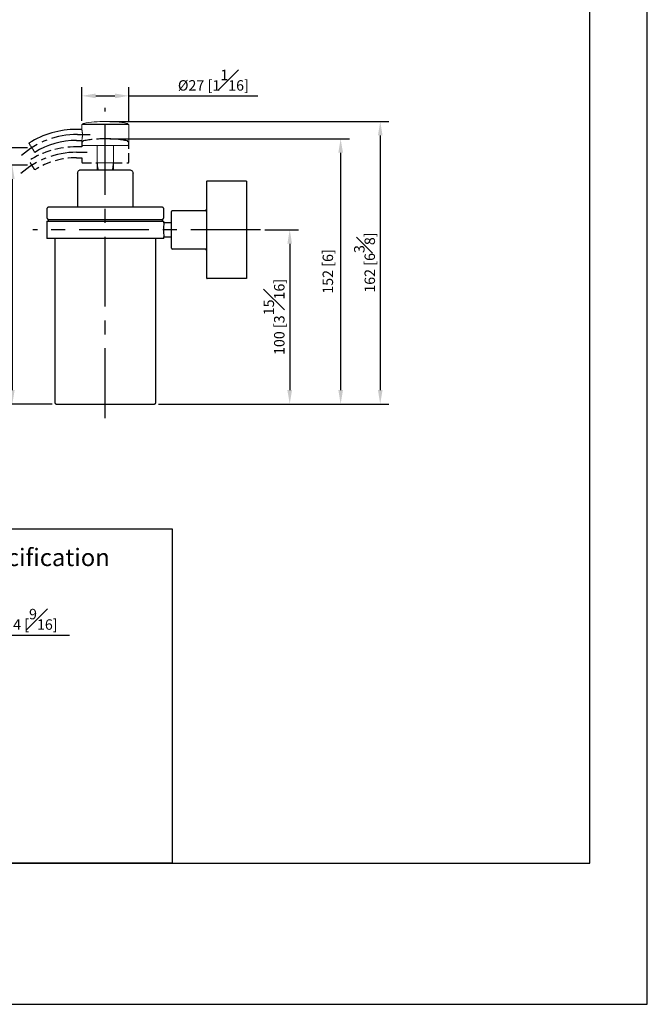
# Model space of a CAD drawing. Units: millimetres. Extents: x -388 to 210, y 0 to 384.
# Drawn here: x 120 to 210, y 0 to 141 of the extents above; entities that cross this region are included whole.
import ezdxf

# ---------------------------------------------------------------- set-up
doc = ezdxf.new("R2010")
doc.units = ezdxf.units.MM
doc.linetypes.add('CENTER', pattern=[2, 1.25, -0.25, 0.25, -0.25])
doc.linetypes.add('HIDDEN', pattern=[0.375, 0.25, -0.125])
for name, color, linetype in [('A1', 7, 'Continuous'), ('A2', 1, 'CENTER'), ('A3', 3, 'HIDDEN'), ('DIM', 6, 'Continuous')]:
    doc.layers.add(name, color=color, linetype=linetype)
doc.layers.add('圖紙邊界', color=255, linetype='Continuous', plot=False)
doc.styles.add('勝泰-1.5', font='simplex.shx', dxfattribs={"height": 1.5, "bigfont": 'chineset.shx'})
doc.dimstyles.new('比例1／2(精度0.0)', dxfattribs={"dimtxt": 1.5, "dimasz": 2, "dimexe": 1.25, "dimexo": 0.625, "dimgap": 0.5, "dimtad": 1, "dimdec": 1, "dimlfac": 2, "dimzin": 0, "dimdsep": 46, "dimtxsty": '勝泰-1.5', "dimcen": 2.5, "dimadec": 0, "dimazin": 0, "dimtfac": 1, "dimtdec": 0, "dimtmove": 0, "dimatfit": 3, "dimfxl": 0, "dimfrac": 1, "dimtzin": 0, "dimarcsym": 0})
doc.dimstyles.new('比例1／4', dxfattribs={"dimtxt": 1.5, "dimasz": 2, "dimexe": 1.25, "dimexo": 0.625, "dimgap": 0.5, "dimtad": 1, "dimdec": 0, "dimlfac": 4, "dimdsep": 46, "dimtxsty": '勝泰-1.5', "dimcen": 2.5, "dimadec": 0, "dimazin": 0, "dimtfac": 1, "dimtdec": 0, "dimtmove": 0, "dimatfit": 3, "dimfxl": 0, "dimfrac": 1, "dimarcsym": 0})

# ---------------------------------------------------------------- blocks, each defined once
blk = doc.blocks.new('*D112')
at = {"layer": 'Defpoints', "color": 0}
for p in [(135.65, 130.35), (128.9, 126.13), (135.65, 126.13)]:
    blk.add_point(p, dxfattribs=at)
at = {"layer": 'DIM', "color": 0, "lineweight": -2}
for p, q in [((128.9, 126.75), (128.9, 131.6)), ((135.65, 126.75), (135.65, 131.6)), ((130.9, 130.35), (133.65, 130.35)), ((135.65, 130.35), (154.13, 130.35))]:
    blk.add_line(p, q, dxfattribs=at)
at = {"layer": 'DIM', "color": 0}
for points in [[(130.9, 130.68), (130.9, 130.01), (128.9, 130.35)], [(133.65, 130.01), (133.65, 130.68), (135.65, 130.35)]]:
    blk.add_solid(points, dxfattribs=at)
at = {"layer": 'DIM', "color": 0, "insert": (147.77, 132.6), "char_height": 1.5, "attachment_point": 5, "style": '勝泰-1.5'}
blk.add_mtext('%%C27 [1{\\H1.000000x;\\S1#16;}]', dxfattribs=at)
blk = doc.blocks.new('*D117')
at = {"layer": 'Defpoints', "color": 0}
for p in [(154.52, 111.13), (139.27, 86.13), (158.72, 86.13)]:
    blk.add_point(p, dxfattribs=at)
at = {"layer": 'DIM', "color": 0, "lineweight": -2}
for p, q in [((155.15, 111.13), (159.97, 111.13)), ((158.72, 109.13), (158.72, 88.13)), ((139.9, 86.13), (159.97, 86.13))]:
    blk.add_line(p, q, dxfattribs=at)
at = {"layer": 'DIM', "color": 0}
for points in [[(159.05, 109.13), (158.38, 109.13), (158.72, 111.13)], [(158.38, 88.13), (159.05, 88.13), (158.72, 86.13)]]:
    blk.add_solid(points, dxfattribs=at)
at = {"layer": 'DIM', "color": 0, "insert": (156.47, 98.63), "char_height": 1.5, "attachment_point": 5, "rotation": 90, "style": '勝泰-1.5'}
blk.add_mtext('100 [3{\\H1.000000x;\\S15#16;}]', dxfattribs=at)
blk = doc.blocks.new('*D118')
at = {"layer": 'Defpoints', "color": 0}
for p in [(132.27, 126.68), (139.27, 86.13), (171.7, 86.13)]:
    blk.add_point(p, dxfattribs=at)
at = {"layer": 'DIM', "color": 0, "lineweight": -2}
for p, q in [((132.9, 126.68), (172.95, 126.68)), ((171.7, 124.68), (171.7, 88.13)), ((139.9, 86.13), (172.95, 86.13))]:
    blk.add_line(p, q, dxfattribs=at)
at = {"layer": 'DIM', "color": 0}
for points in [[(172.03, 124.68), (171.37, 124.68), (171.7, 126.68)], [(171.37, 88.13), (172.03, 88.13), (171.7, 86.13)]]:
    blk.add_solid(points, dxfattribs=at)
at = {"layer": 'DIM', "color": 0, "insert": (169.45, 106.43), "char_height": 1.5, "attachment_point": 5, "rotation": 90, "style": '勝泰-1.5'}
blk.add_mtext('162 [6{\\H1.000000x;\\S3#8;}]', dxfattribs=at)
blk = doc.blocks.new('*D122')
at = {"layer": 'Defpoints', "color": 0}
for p in [(132.28, 124.18), (139.27, 86.13), (166.02, 86.13)]:
    blk.add_point(p, dxfattribs=at)
at = {"layer": 'DIM', "color": 0, "lineweight": -2}
for p, q in [((132.9, 124.18), (167.27, 124.18)), ((166.02, 122.18), (166.02, 88.13)), ((139.9, 86.13), (167.27, 86.13))]:
    blk.add_line(p, q, dxfattribs=at)
at = {"layer": 'DIM', "color": 0}
for points in [[(166.36, 122.18), (165.69, 122.18), (166.02, 124.18)], [(165.69, 88.13), (166.36, 88.13), (166.02, 86.13)]]:
    blk.add_solid(points, dxfattribs=at)
at = {"layer": 'DIM', "color": 0, "insert": (164.38, 105.15), "char_height": 1.5, "attachment_point": 5, "rotation": 90, "style": '勝泰-1.5'}
blk.add_mtext('152 [6]', dxfattribs=at)
blk = doc.blocks.new('*D128')
at = {"layer": 'Defpoints', "color": 0}
for p in [(121.74, 122.9), (113.42, 86.13), (125.27, 86.13)]:
    blk.add_point(p, dxfattribs=at)
at = {"layer": 'DIM', "color": 0, "lineweight": -2}
for p, q in [((121.12, 122.9), (112.17, 122.9)), ((113.42, 120.9), (113.42, 88.13)), ((124.65, 86.13), (112.17, 86.13))]:
    blk.add_line(p, q, dxfattribs=at)
at = {"layer": 'DIM', "color": 0}
for points in [[(113.75, 120.9), (113.09, 120.9), (113.42, 122.9)], [(113.09, 88.13), (113.75, 88.13), (113.42, 86.13)]]:
    blk.add_solid(points, dxfattribs=at)
at = {"layer": 'DIM', "color": 0, "insert": (111.17, 104.51), "char_height": 1.5, "attachment_point": 5, "rotation": 90, "style": '勝泰-1.5'}
blk.add_mtext('147 [5{\\H1.000000x;\\S13#16;}]', dxfattribs=at)
blk = doc.blocks.new('*D129')
at = {"layer": 'Defpoints', "color": 0}
for p in [(121.74, 120.4), (118.93, 86.13), (125.27, 86.13)]:
    blk.add_point(p, dxfattribs=at)
at = {"layer": 'DIM', "color": 0, "lineweight": -2}
for p, q in [((121.12, 120.4), (117.68, 120.4)), ((118.93, 118.4), (118.93, 88.13)), ((124.65, 86.13), (117.68, 86.13))]:
    blk.add_line(p, q, dxfattribs=at)
at = {"layer": 'DIM', "color": 0}
for points in [[(119.27, 118.4), (118.6, 118.4), (118.93, 120.4)], [(118.6, 88.13), (119.27, 88.13), (118.93, 86.13)]]:
    blk.add_solid(points, dxfattribs=at)
at = {"layer": 'DIM', "color": 0, "insert": (116.68, 103.26), "char_height": 1.5, "attachment_point": 5, "rotation": 90, "style": '勝泰-1.5'}
blk.add_mtext('137 [5{\\H1.000000x;\\S3#8;}]', dxfattribs=at)
blk = doc.blocks.new('*D185')
at = {"layer": 'Defpoints', "color": 0}
for p in [(105.3, 52.99), (105.3, 51.66), (112.5, 38.14)]:
    blk.add_point(p, dxfattribs=at)
at = {"layer": 'DIM', "color": 0, "lineweight": -2}
for p, q in [((105.3, 52.28), (105.3, 54.24)), ((112.5, 38.76), (112.5, 54.24)), ((110.5, 52.99), (107.3, 52.99)), ((112.5, 52.99), (127.13, 52.99))]:
    blk.add_line(p, q, dxfattribs=at)
at = {"layer": 'DIM', "color": 0}
for points in [[(107.3, 53.32), (107.3, 52.65), (105.3, 52.99)], [(110.5, 52.65), (110.5, 53.32), (112.5, 52.99)]]:
    blk.add_solid(points, dxfattribs=at)
at = {"layer": 'DIM', "color": 0, "insert": (120.82, 55.24), "char_height": 1.5, "attachment_point": 5, "style": '勝泰-1.5'}
blk.add_mtext('14.4 [{\\H1.000000x;\\S9#16;}]', dxfattribs=at)

msp = doc.modelspace()

# ---------------------------------------------------------------- linework, layer by layer
at = {"color": 7, "linetype": 'Continuous', "lineweight": 15}
for p, q in [((129.023, 126.272), (135.523, 126.272)), ((135.523, 126.25), (129.023, 126.25)), ((133.461, 120.75), (131.086, 120.75))]:
    msp.add_line(p, q, dxfattribs=at)
for p, q in [((146.774, 118), (146.774, 104.25)), ((152.524, 118.125), (146.899, 118.125)), ((152.524, 118.125), (152.524, 104.125)), ((141.774, 108.5), (141.774, 113.75)), ((146.774, 113.875), (141.899, 113.875)), ((123.867, 112.375), (132.274, 112.375)), ((124.149, 112.625), (140.399, 112.625)), ((132.274, 112.375), (140.68, 112.375)), ((132.274, 109.875), (123.867, 109.875)), ((140.68, 109.875), (132.274, 109.875)), ((146.774, 108.375), (141.899, 108.375)), ((152.524, 104.125), (146.899, 104.125))]:
    msp.add_line(p, q)
for centre, start, end in [((132.267, 109.359), 89.97929, 100.44791), ((132.28, 109.359), 79.55209, 90.02071)]:
    msp.add_arc(centre, 17.323, start, end, dxfattribs=at)
for centre, radius, start, end in [((128.148, 112.713), 12.825, 90, 122.15276), ((128.148, 112.713), 11.25, 90, 122.15276), ((141.899, 113.75), 0.125, 90, 180), ((146.574, 114.075), 0.2, 270, 0), ((149.053, 111.125), 8.433, 173.18961, 186.81039), ((141.899, 108.5), 0.125, 180, 270), ((146.574, 108.175), 0.2, 0, 90), ((146.899, 104.25), 0.125, 180, 270)]:
    msp.add_arc(centre, radius, start, end)
for points, knots in [([(129.023, 126.25), (129.006, 126.248), (128.969, 126.244), (128.927, 126.21), (128.903, 126.168), (128.9, 126.139), (128.898, 126.125)], [0, 0, 0, 0, 0.2702613, 0.5624294, 0.7897364, 1, 1, 1, 1]), ([(129.126, 126.395), (129.111, 126.39), (129.079, 126.381), (129.046, 126.347), (129.027, 126.309), (129.025, 126.284), (129.023, 126.272)], [0, 0, 0, 0, 0.2724329, 0.5618718, 0.7875662, 1, 1, 1, 1]), ([(135.523, 126.272), (135.522, 126.288), (135.518, 126.32), (135.491, 126.359), (135.458, 126.385), (135.433, 126.391), (135.421, 126.395)], [0, 0, 0, 0, 0.2724329, 0.56187179, 0.78756624, 1, 1, 1, 1]), ([(135.648, 126.125), (135.646, 126.143), (135.642, 126.18), (135.608, 126.222), (135.566, 126.246), (135.537, 126.249), (135.523, 126.25)], [0, 0, 0, 0, 0.27026133, 0.56242939, 0.78973642, 1, 1, 1, 1]), ([(128.898, 125.538), (128.9, 125.529), (128.905, 125.513), (128.933, 125.381), (128.965, 125.185), (128.99, 124.937), (128.994, 124.669), (128.977, 124.414), (128.947, 124.196), (128.915, 124.035), (128.9, 123.971), (128.897, 123.957), (128.905, 123.992), (128.933, 124.119), (128.966, 124.316), (128.99, 124.564), (128.994, 124.832), (128.977, 125.087), (128.947, 125.305), (128.915, 125.465), (128.9, 125.532), (128.899, 125.537), (128.898, 125.538)], [0, 0, 0, 0, 0.0527041, 0.1053755, 0.1589037, 0.2131008, 0.2663358, 0.3184678, 0.3710772, 0.4249829, 0.4790191, 0.5, 0.5527041, 0.6053755, 0.6589037, 0.7131008, 0.7663358, 0.8184678, 0.8710772, 0.9249829, 0.9790191, 1, 1, 1, 1]), ([(128.898, 123.375), (128.901, 123.358), (128.905, 123.321), (128.939, 123.279), (128.981, 123.255), (129.01, 123.252), (129.023, 123.25)], [0, 0, 0, 0, 0.2702613, 0.5624294, 0.7897364, 1, 1, 1, 1]), ([(129.023, 123.25), (129.026, 123.25), (129.031, 123.25), (129.074, 123.25), (129.151, 123.25), (129.272, 123.25), (129.444, 123.25), (129.654, 123.25), (129.887, 123.25), (130.138, 123.25), (130.423, 123.25), (130.744, 123.25), (131.096, 123.25), (131.473, 123.25), (131.869, 123.25), (132.273, 123.25), (132.678, 123.25), (133.073, 123.25), (133.451, 123.25), (133.803, 123.25), (134.124, 123.25), (134.409, 123.25), (134.659, 123.25), (134.893, 123.25), (135.103, 123.25), (135.275, 123.25), (135.396, 123.25), (135.473, 123.25), (135.516, 123.25), (135.521, 123.25), (135.523, 123.25)], [0, 0, 0, 0, 0.028262, 0.0583872, 0.0903493, 0.1263789, 0.1645661, 0.2048407, 0.2382334, 0.2716133, 0.3071919, 0.3440554, 0.3820154, 0.4208416, 0.4602674, 0.5, 0.5397326, 0.5791585, 0.6179846, 0.6559446, 0.6928081, 0.7283867, 0.7617795, 0.7951593, 0.8354451, 0.8736322, 0.9096507, 0.941624, 0.9717436, 1, 1, 1, 1]), ([(135.523, 123.25), (135.541, 123.253), (135.578, 123.257), (135.62, 123.291), (135.644, 123.333), (135.647, 123.362), (135.648, 123.375)], [0, 0, 0, 0, 0.2702613, 0.5624294, 0.7897364, 1, 1, 1, 1])]:
    msp.add_open_spline(points, degree=3, knots=knots, dxfattribs=at)
for points in [[(128.898, 126.125), (128.898, 125.538)], [(129.023, 126.272), (129.023, 126.25)], [(135.523, 126.25), (135.523, 126.272)], [(135.648, 123.375), (135.648, 126.125)], [(128.898, 123.963), (128.898, 123.375)], [(131.086, 123.25), (131.086, 120.75)], [(133.461, 120.75), (133.461, 123.25)], [(131.086, 120.75), (131.262, 119.75)], [(133.285, 119.75), (133.461, 120.75)]]:
    msp.add_open_spline(points, degree=1, dxfattribs=at)
for points in [[(128.898, 125.538), (128.148, 125.538)], [(128.148, 123.963), (128.898, 123.963)], [(128.299, 119.25), (128.299, 114.375)], [(136.249, 114.375), (136.249, 119.25)], [(123.899, 114.125), (123.899, 112.875)], [(140.649, 112.875), (140.649, 114.125)], [(123.867, 112.375), (123.867, 109.875)], [(124.074, 112.625), (124.074, 112.375)], [(140.474, 112.375), (140.474, 112.625)], [(140.68, 112.125), (140.68, 112.375)], [(141.774, 112.125), (140.68, 112.125)], [(125.024, 109.875), (125.024, 86.375)], [(139.524, 86.375), (139.524, 109.875)], [(140.68, 109.875), (140.68, 110.125)], [(140.68, 110.125), (141.774, 110.125)]]:
    msp.add_open_spline(points, degree=1)
for points, knots in [([(122.162, 122.238), (122.157, 122.245), (122.148, 122.26), (122.075, 122.375), (121.969, 122.544), (121.836, 122.755), (121.693, 122.983), (121.555, 123.202), (121.439, 123.388), (121.357, 123.518), (121.326, 123.567), (121.324, 123.57), (121.323, 123.571)], [0, 0, 0, 0, 0.1073725, 0.2147448, 0.3221176, 0.4294897, 0.5368622, 0.6442346, 0.751607, 0.8589796, 0.966352, 1, 1, 1, 1]), ([(128.299, 119.25), (128.307, 119.321), (128.326, 119.469), (128.461, 119.636), (128.629, 119.734), (128.744, 119.745), (128.799, 119.75)], [0, 0, 0, 0, 0.2702616, 0.5624292, 0.7897365, 1, 1, 1, 1]), ([(128.799, 119.75), (128.801, 119.75), (128.807, 119.75), (128.853, 119.75), (128.935, 119.75), (129.065, 119.75), (129.249, 119.75), (129.471, 119.75), (129.72, 119.75), (129.988, 119.75), (130.294, 119.75), (130.638, 119.75), (131.015, 119.75), (131.418, 119.75), (131.841, 119.75), (132.274, 119.75), (132.706, 119.75), (133.129, 119.75), (133.533, 119.75), (133.909, 119.75), (134.253, 119.75), (134.559, 119.75), (134.827, 119.75), (135.076, 119.75), (135.298, 119.75), (135.483, 119.75), (135.612, 119.75), (135.694, 119.75), (135.74, 119.75), (135.746, 119.75), (135.749, 119.75)], [0, 0, 0, 0, 0.0282562, 0.0583765, 0.0903494, 0.1263683, 0.1645555, 0.204841, 0.2374629, 0.2716131, 0.3071916, 0.3440552, 0.3820152, 0.4208415, 0.4602673, 0.5, 0.5397326, 0.5791585, 0.6179847, 0.6559447, 0.6928083, 0.7283869, 0.7625372, 0.7951591, 0.835434, 0.8736213, 0.9096506, 0.9416131, 0.9717385, 1, 1, 1, 1]), ([(135.749, 119.75), (135.819, 119.742), (135.967, 119.723), (136.135, 119.588), (136.232, 119.42), (136.243, 119.305), (136.249, 119.25)], [0, 0, 0, 0, 0.270261, 0.5624288, 0.7897363, 1, 1, 1, 1]), ([(146.899, 118.125), (146.883, 118.124), (146.859, 118.121), (146.83, 118.106), (146.809, 118.09), (146.793, 118.069), (146.778, 118.04), (146.775, 118.016), (146.774, 118)], [0, 0, 0, 0, 0.2394568, 0.3683607, 0.5, 0.6316393, 0.7605432, 1, 1, 1, 1]), ([(124.149, 114.375), (124.117, 114.372), (124.069, 114.367), (124.011, 114.336), (123.97, 114.304), (123.938, 114.263), (123.907, 114.205), (123.902, 114.157), (123.899, 114.125)], [0, 0, 0, 0, 0.2394568, 0.3683607, 0.5, 0.6316393, 0.7605432, 1, 1, 1, 1]), ([(132.274, 114.375), (132.093, 114.375), (131.733, 114.375), (131.171, 114.375), (130.59, 114.375), (129.978, 114.375), (129.348, 114.375), (128.696, 114.375), (128.036, 114.375), (127.38, 114.375), (126.74, 114.375), (126.132, 114.375), (125.574, 114.375), (125.084, 114.375), (124.679, 114.375), (124.379, 114.375), (124.185, 114.375), (124.161, 114.375), (124.149, 114.375)], [0, 0, 0, 0, 0.0423973, 0.0847799, 0.1327511, 0.1807124, 0.2331962, 0.2888289, 0.3476707, 0.4097341, 0.4749722, 0.5432665, 0.6144175, 0.688138, 0.7640515, 0.841697, 0.9205417, 1, 1, 1, 1]), ([(140.399, 114.375), (140.386, 114.375), (140.362, 114.375), (140.168, 114.375), (139.868, 114.375), (139.463, 114.375), (138.973, 114.375), (138.415, 114.375), (137.808, 114.375), (137.167, 114.375), (136.511, 114.375), (135.851, 114.375), (135.199, 114.375), (134.569, 114.375), (133.957, 114.375), (133.376, 114.375), (132.814, 114.375), (132.454, 114.375), (132.274, 114.375)], [0, 0, 0, 0, 0.07945832, 0.15830305, 0.23594855, 0.31186196, 0.38558247, 0.45673352, 0.52502784, 0.59026589, 0.65232935, 0.71117115, 0.76680386, 0.81928766, 0.86725892, 0.91522014, 0.95760766, 1, 1, 1, 1]), ([(140.649, 114.125), (140.645, 114.157), (140.64, 114.205), (140.609, 114.263), (140.577, 114.304), (140.537, 114.336), (140.478, 114.367), (140.43, 114.372), (140.399, 114.375)], [0, 0, 0, 0, 0.23945684, 0.36836066, 0.5, 0.63163934, 0.76054316, 1, 1, 1, 1]), ([(123.899, 112.875), (123.902, 112.844), (123.907, 112.796), (123.938, 112.737), (123.97, 112.697), (124.011, 112.665), (124.069, 112.634), (124.117, 112.629), (124.149, 112.625)], [0, 0, 0, 0, 0.2394568, 0.3683607, 0.5, 0.6316393, 0.7605432, 1, 1, 1, 1]), ([(140.399, 112.625), (140.43, 112.629), (140.478, 112.634), (140.537, 112.665), (140.577, 112.697), (140.609, 112.737), (140.64, 112.796), (140.645, 112.844), (140.649, 112.875)], [0, 0, 0, 0, 0.2394568, 0.3683607, 0.5, 0.6316393, 0.7605432, 1, 1, 1, 1]), ([(125.024, 86.375), (125.027, 86.344), (125.032, 86.296), (125.063, 86.237), (125.095, 86.197), (125.136, 86.165), (125.194, 86.134), (125.242, 86.129), (125.274, 86.125)], [0, 0, 0, 0, 0.2394574, 0.368361, 0.4999994, 0.6316408, 0.7605463, 1, 1, 1, 1]), ([(139.274, 86.125), (139.305, 86.129), (139.353, 86.134), (139.412, 86.165), (139.452, 86.197), (139.484, 86.237), (139.515, 86.296), (139.52, 86.344), (139.524, 86.375)], [0, 0, 0, 0, 0.2394568, 0.36836, 0.5000012, 0.6316401, 0.7605423, 1, 1, 1, 1]), ([(125.274, 86.125), (125.284, 86.125), (125.305, 86.125), (125.472, 86.125), (125.731, 86.125), (126.079, 86.125), (126.501, 86.125), (126.982, 86.125), (127.506, 86.125), (128.057, 86.125), (128.623, 86.125), (129.186, 86.125), (129.748, 86.125), (130.29, 86.125), (130.823, 86.125), (131.323, 86.125), (131.808, 86.125), (132.118, 86.125), (132.274, 86.125)], [0, 0, 0, 0, 0.0794583, 0.158303, 0.2359484, 0.3118618, 0.3855823, 0.4567333, 0.5250276, 0.5902656, 0.6523291, 0.7111709, 0.7652351, 0.8192877, 0.8672598, 0.9152201, 0.9576072, 1, 1, 1, 1]), ([(132.274, 86.125), (132.429, 86.125), (132.74, 86.125), (133.224, 86.125), (133.724, 86.125), (134.257, 86.125), (134.799, 86.125), (135.361, 86.125), (135.924, 86.125), (136.49, 86.125), (137.041, 86.125), (137.565, 86.125), (138.046, 86.125), (138.468, 86.125), (138.817, 86.125), (139.075, 86.125), (139.242, 86.125), (139.263, 86.125), (139.274, 86.125)], [0, 0, 0, 0, 0.0423985, 0.0847798, 0.1327519, 0.1807123, 0.2347765, 0.2888291, 0.3476709, 0.4097343, 0.4749724, 0.5432667, 0.6144177, 0.6881381, 0.7640516, 0.841697, 0.9205417, 1, 1, 1, 1])]:
    msp.add_open_spline(points, degree=3, knots=knots)
at = {"layer": 'A1'}
msp.add_lwpolyline([(68.145, 20.25), (68.145, 68.203), (141.855, 68.203), (141.855, 20.25)], close=True, dxfattribs=at)
at = {"layer": 'A2', "ltscale": 8}
for p, q in [((132.274, 84.125), (132.274, 128.643)), ((154.524, 111.125), (121.867, 111.125))]:
    msp.add_line(p, q, dxfattribs=at)
at = {"layer": 'A2', "ltscale": 3}
for centre in [(128.261, 112.785), (128.148, 110.213)]:
    msp.add_arc(centre, 12.037, 90, 131.67234, dxfattribs=at)
at = {"layer": 'A3', "ltscale": 5}
msp.add_line((132.28, 124.182), (132.267, 124.182), dxfattribs=at)
for centre, radius, start, end in [((128.148, 110.213), 12.825, 90, 122.15276), ((132.267, 106.859), 17.323, 90, 100.44793), ((132.28, 106.859), 17.323, 79.55207, 90), ((128.148, 110.213), 11.25, 90, 122.15276)]:
    msp.add_arc(centre, radius, start, end, dxfattribs=at)
for points in [[(128.898, 123.038), (128.148, 123.038)], [(128.898, 123.625), (128.898, 123.038)], [(129.023, 123.772), (129.023, 123.75)], [(135.523, 123.75), (135.523, 123.772)], [(135.648, 120.875), (135.648, 123.625)], [(128.148, 121.463), (128.898, 121.463)], [(128.898, 121.463), (128.898, 120.875)], [(131.086, 120.75), (131.086, 119.75)], [(133.461, 119.75), (133.461, 120.75)]]:
    msp.add_open_spline(points, degree=1, dxfattribs=at)
for points, knots in [([(129.023, 123.75), (129.006, 123.748), (128.969, 123.744), (128.927, 123.71), (128.902, 123.668), (128.9, 123.639), (128.898, 123.625)], [0, 0, 0, 0, 0.2702613, 0.5624294, 0.7897364, 1, 1, 1, 1]), ([(129.126, 123.895), (129.11, 123.89), (129.079, 123.881), (129.046, 123.847), (129.027, 123.809), (129.024, 123.784), (129.023, 123.772)], [0, 0, 0, 0, 0.2724329, 0.5618718, 0.7875662, 1, 1, 1, 1]), ([(135.523, 123.772), (135.522, 123.788), (135.518, 123.82), (135.491, 123.859), (135.457, 123.885), (135.433, 123.891), (135.421, 123.895)], [0, 0, 0, 0, 0.2724329, 0.56187179, 0.78756624, 1, 1, 1, 1]), ([(135.648, 123.625), (135.646, 123.643), (135.642, 123.68), (135.608, 123.722), (135.566, 123.746), (135.537, 123.749), (135.523, 123.75)], [0, 0, 0, 0, 0.27026133, 0.56242939, 0.78973642, 1, 1, 1, 1]), ([(122.161, 119.738), (122.157, 119.745), (122.148, 119.76), (122.075, 119.875), (121.969, 120.044), (121.836, 120.255), (121.693, 120.483), (121.555, 120.702), (121.439, 120.888), (121.357, 121.018), (121.326, 121.067), (121.324, 121.07), (121.323, 121.071)], [0, 0, 0, 0, 0.1073725, 0.2147448, 0.3221176, 0.4294897, 0.5368622, 0.6442346, 0.751607, 0.8589796, 0.966352, 1, 1, 1, 1]), ([(128.898, 120.875), (128.901, 120.858), (128.905, 120.821), (128.939, 120.779), (128.981, 120.755), (129.01, 120.752), (129.023, 120.75)], [0, 0, 0, 0, 0.2702613, 0.5624294, 0.7897364, 1, 1, 1, 1]), ([(129.023, 120.75), (129.026, 120.75), (129.031, 120.75), (129.074, 120.75), (129.151, 120.75), (129.272, 120.75), (129.444, 120.75), (129.654, 120.75), (129.887, 120.75), (130.138, 120.75), (130.422, 120.75), (130.741, 120.75), (130.969, 120.75), (131.086, 120.75)], [0, 0, 0, 0, 0.02826195, 0.05838722, 0.0903493, 0.12637888, 0.16456613, 0.20484071, 0.23823343, 0.27161329, 0.30719192, 0.3440554, 0.38094914, 0.38094914, 0.38094914, 0.38094914]), ([(133.461, 120.75), (133.578, 120.75), (133.806, 120.75), (134.124, 120.75), (134.409, 120.75), (134.659, 120.75), (134.893, 120.75), (135.102, 120.75), (135.275, 120.75), (135.396, 120.75), (135.472, 120.75), (135.516, 120.75), (135.521, 120.75), (135.523, 120.75)], [0.61905088, 0.61905088, 0.61905088, 0.61905088, 0.65594462, 0.6928081, 0.72838673, 0.76177945, 0.79515931, 0.83544508, 0.87363224, 0.90965072, 0.94162395, 0.97174362, 1, 1, 1, 1]), ([(135.523, 120.75), (135.541, 120.753), (135.578, 120.757), (135.62, 120.791), (135.644, 120.833), (135.647, 120.862), (135.648, 120.875)], [0, 0, 0, 0, 0.2702613, 0.5624294, 0.7897364, 1, 1, 1, 1])]:
    msp.add_open_spline(points, degree=3, knots=knots, dxfattribs=at)
at = {"layer": 'DIM'}
for p, q in [((128.261, 124.822), (130.107, 124.822)), ((128.148, 122.251), (129.68, 122.251))]:
    msp.add_line(p, q, dxfattribs=at)
at = {"layer": '圖紙邊界', "ltscale": 10}
for points in [[(0, 0), (210, 0), (210, 297), (0, 297)], [(8.232, 213.75), (8.232, 20.25), (201.768, 20.25), (201.768, 213.75)]]:
    msp.add_lwpolyline(points, close=True, dxfattribs=at)

# ---------------------------------------------------------------- texts
at = {"layer": 'DIM', "insert": (80.102, 65.378), "char_height": 2.5, "attachment_point": 1}
msp.add_mtext('{\\fArial|b0|i0|c0|p34;Mounting Template Specification}', dxfattribs=at)

# ---------------------------------------------------------------- dimensions: what is measured, and where the dimension line sits
at = {"layer": 'DIM'}
dim = msp.add_linear_dim(base=(135.649, 130.347), p1=(128.899, 126.125), p2=(135.649, 126.125), dimstyle='比例1／4', override={"dimpost": '%%C<>'}, dxfattribs=at)
dim.commit()
dim.dimension.update_dxf_attribs({"geometry": '*D112', "text_midpoint": (147.769, 130.347), "dimtype": 160})
for base, p1, picture, middle in [((171.7, 86.125), (132.273, 126.682), '*D118', (171.7, 106.425)), ((166.024, 86.125), (132.28, 124.182), '*D122', (166.024, 105.154)), ((158.717, 86.125), (154.524, 111.125), '*D117', (158.717, 98.625))]:
    dim = msp.add_linear_dim(base=base, p1=p1, p2=(139.274, 86.125), angle=90, dimstyle='比例1／4', dxfattribs=at)
    dim.commit()
    dim.dimension.update_dxf_attribs({"geometry": picture, "text_midpoint": middle, "dimtype": 160})
for base, p1, picture, middle in [((113.422, 86.125), (121.742, 122.905), '*D128', (111.172, 104.515)), ((118.934, 86.125), (121.742, 120.404), '*D129', (116.684, 103.265))]:
    dim = msp.add_linear_dim(base=base, p1=p1, p2=(125.274, 86.125), angle=90, dimstyle='比例1／4', dxfattribs=at)
    dim.commit()
    dim.dimension.update_dxf_attribs({"geometry": picture, "text_midpoint": middle})
dim = msp.add_linear_dim(base=(105.297, 52.988), p1=(112.497, 38.136), p2=(105.297, 51.659), dimstyle='比例1／2(精度0.0)', dxfattribs=at)
dim.commit()
dim.dimension.update_dxf_attribs({"geometry": '*D185', "text_midpoint": (120.816, 52.988), "dimtype": 160})

doc.saveas('drawing.dxf')
